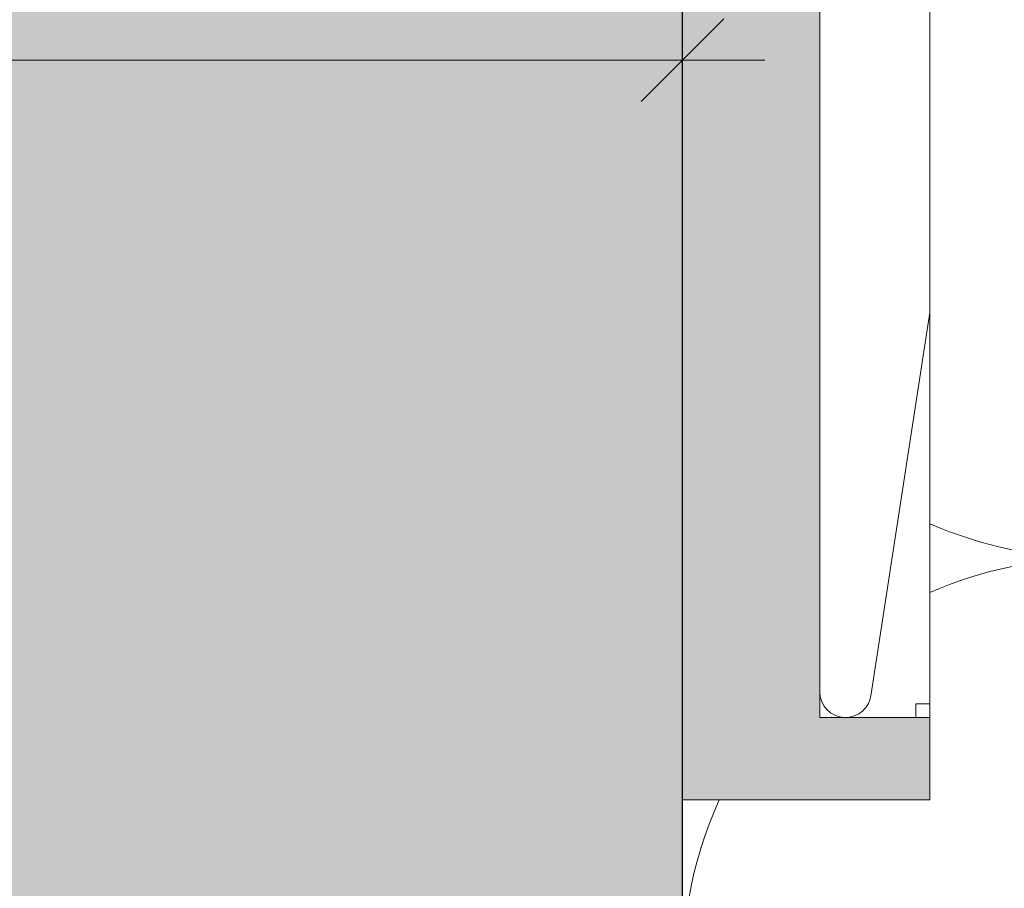
# Model space of a CAD drawing. Units: millimetres. Extents: x 2526 to 7193, y 1160 to 3818.
# Drawn here: x 2786 to 2822, y 2768 to 2800 of the extents above; entities that cross this region are included whole.
import ezdxf

# ---------------------------------------------------------------- set-up
doc = ezdxf.new("R2010")
doc.units = ezdxf.units.MM
doc.layers.add('90%', color=7, linetype='Continuous', transparency=0.9)
for name, color, linetype, lineweight in [('Bemaßung', 250, 'Continuous', 13), ('Breite Volllinie', 7, 'Continuous', 30), ('Schmale Volllinie', 7, 'Continuous', 13), ('Schmale Volllinie_Grau', 252, 'Continuous', 13), ('Schmale Volllinie_Rot', 1, 'Continuous', 13)]:
    doc.layers.add(name, color=color, linetype=linetype, lineweight=lineweight)
doc.layers.add('Schraffur rot 70 %', color=1, linetype='Continuous', lineweight=13, transparency=0.7)
doc.styles.get("Standard").update_dxf_attribs({"font": 'arial.ttf'})
doc.dimstyles.new('100%', dxfattribs={"dimtxt": 4, "dimasz": 3, "dimexe": 3, "dimexo": 3, "dimgap": 2, "dimtad": 1, "dimdec": 0, "dimzin": 0, "dimdsep": 46, "dimtxsty": 'Standard', "dimblk": 'OBLIQUE', "dimcen": 0.09, "dimdle": 3, "dimclrd": 256, "dimclre": 256, "dimclrt": 256, "dimadec": 0, "dimazin": 0, "dimtfac": 1, "dimtdec": 0, "dimtofl": 0, "dimtmove": 0, "dimatfit": 3, "dimfxl": 3, "dimfxlon": 1, "dimtolj": 1, "dimtzin": 0, "dimlwd": -1, "dimlwe": -1, "dimarcsym": 0})

# ---------------------------------------------------------------- blocks, each defined once
blk = doc.blocks.new('_Oblique')
at = {"color": 0, "linetype": 'ByBlock', "lineweight": -2}
blk.add_line((-0.5, -0.5), (0.5, 0.5), dxfattribs=at)
blk = doc.blocks.new('*D69')
at = {"layer": 'Bemaßung', "transparency": 16777216}
for p, q in [((2709.865, 2795.158), (2709.865, 2801.158)), ((2809.787, 2795.158), (2809.787, 2801.158)), ((2812.787, 2798.158), (2706.865, 2798.158))]:
    blk.add_line(p, q, dxfattribs=at)
at = {"layer": 'Defpoints', "color": 0, "transparency": 16777216}
for p in [(2709.865, 2798.158), (2809.787, 2715.305), (2709.865, 2713.682)]:
    blk.add_point(p, dxfattribs=at)
at = {"layer": 'Bemaßung', "transparency": 16777216, "xscale": 3, "yscale": 3, "zscale": 3, "rotation": 180}
blk.add_blockref('_Oblique', (2709.865, 2798.158), dxfattribs=at)
at = {"layer": 'Bemaßung', "transparency": 16777216, "xscale": 3, "yscale": 3, "zscale": 3}
blk.add_blockref('_Oblique', (2809.787, 2798.158), dxfattribs=at)
at = {"layer": 'Bemaßung', "transparency": 16777216, "insert": (2759.826, 2802.2), "char_height": 4, "attachment_point": 5}
blk.add_mtext('\\A1;{\\W0.75;> }100', dxfattribs=at)
blk = doc.blocks.new('*D70')
at = {"layer": 'Bemaßung', "transparency": 16777216}
for p, q in [((2724.528, 2818.227), (2724.528, 2712.305)), ((2727.528, 2815.227), (2721.528, 2815.227)), ((2727.528, 2715.305), (2721.528, 2715.305))]:
    blk.add_line(p, q, dxfattribs=at)
at = {"layer": 'Defpoints', "color": 0, "transparency": 16777216}
for p in [(2738.839, 2815.227), (2724.528, 2715.305), (2809.787, 2715.305)]:
    blk.add_point(p, dxfattribs=at)
at = {"layer": 'Bemaßung', "transparency": 16777216, "xscale": 3, "yscale": 3, "zscale": 3}
for p, rotation in [((2724.528, 2815.227), 90), ((2724.528, 2715.305), 270)]:
    blk.add_blockref('_Oblique', p, dxfattribs=dict(at, rotation=rotation))
at = {"layer": 'Bemaßung', "transparency": 16777216, "insert": (2720.486, 2765.266), "char_height": 4, "attachment_point": 5, "rotation": 90}
blk.add_mtext('\\A1;{\\W0.75;> \\A1;\\W1;100}', dxfattribs=at)
blk = doc.blocks.new('Isolator FOX-H 11')
at = {"layer": 'Schraffur rot 70 %'}
h = blk.add_hatch(color=256, dxfattribs=at)
h.dxf.hatch_style = 1
h.paths.add_polyline_path([(0, -29.047), (-5, -29.047), (-5, -3), (-9, -3), (-9, 0), (0, 0)])
h.paths.add_polyline_path([(-5, -29.05), (0, -29.05), (0, -29.047), (-5, -29.047)])
h.paths.add_polyline_path([(-5, -38.5), (0, -38.5), (0, -34.05), (-5, -34.05)])
h.paths.add_polyline_path([(0, -49.5), (-5, -49.5), (-5, -65), (-9, -65), (-9, -68), (0, -68)])
at = {"layer": 'Schmale Volllinie_Rot'}
for p, q in [((0, 0), (-9, 0)), ((-9, 0), (-9, -17.8)), ((0, -68), (0, 0)), ((-5, -3), (-9, -3)), ((-8.5, -3.5), (-8.5, -3)), ((-5, -65), (-5, -3)), ((-9, -3.5), (-8.5, -3.5))]:
    blk.add_line(p, q, dxfattribs=at)
blk = doc.blocks.new('FOX-H_160_11 Draufsicht')
at = {"layer": 'Schmale Volllinie'}
for p, q in [((-6.869, -3.861), (-9, -17.751)), ((-9, -17.751), (-9, -43.451))]:
    blk.add_line(p, q, dxfattribs=at)
blk.add_arc((-5.936, -3.936), 0.936, 0, 175.4261, dxfattribs=at)
blk.add_blockref('Isolator FOX-H 11', (0, 0), dxfattribs=at)
blk = doc.blocks.new('FOX-H_220_11 Draufsicht mit Dübel')
at = {"layer": 'Schmale Volllinie_Rot'}
blk.add_blockref('FOX-H_160_11 Draufsicht', (0, 0), dxfattribs=at)

msp = doc.modelspace()

# ---------------------------------------------------------------- hatches: boundary and pattern name
at = {"layer": '90%'}
h = msp.add_hatch(color=256, dxfattribs=at)
h.dxf.hatch_style = 1
h.paths.add_polyline_path([(2630.978, 2946.562), (2809.787, 2946.562), (2809.787, 2715.305), (2630.978, 2715.305)])

# ---------------------------------------------------------------- linework, layer by layer
at = {"layer": 'Breite Volllinie'}
msp.add_line((2809.787, 2715.305), (2809.787, 2946.562), dxfattribs=at)
at = {"layer": 'Schmale Volllinie_Grau'}
for centre, start, end in [((2824.787, 2795.032), 246.4219, 270), ((2824.787, 2765.032), 90, 113.5781), ((2824.787, 2765.032), 155.6062, 270)]:
    msp.add_arc(centre, 15, start, end, dxfattribs=at)

# ---------------------------------------------------------------- block references
at = {"rotation": 180}
msp.add_blockref('FOX-H_220_11 Draufsicht mit Dübel', (2809.787, 2771.227), dxfattribs=at)

# ---------------------------------------------------------------- dimensions: what is measured, and where the dimension line sits
at = {"layer": 'Bemaßung'}
dim = msp.add_linear_dim(base=(2724.528, 2715.305), p1=(2738.839, 2815.227), p2=(2809.787, 2715.305), angle=90, text='{\\W0.75;> \\A1;\\W1;<>}', dimstyle='100%', dxfattribs=at)
dim.commit()
dim.dimension.update_dxf_attribs({"geometry": '*D70', "text_midpoint": (2720.486, 2765.266)})
dim = msp.add_linear_dim(base=(2709.865, 2798.158), p1=(2809.787, 2715.305), p2=(2709.865, 2713.682), text='{\\W0.75;> }<>', dimstyle='100%', dxfattribs=at)
dim.commit()
dim.dimension.update_dxf_attribs({"geometry": '*D69', "text_midpoint": (2759.826, 2802.2)})

doc.saveas('drawing.dxf')
